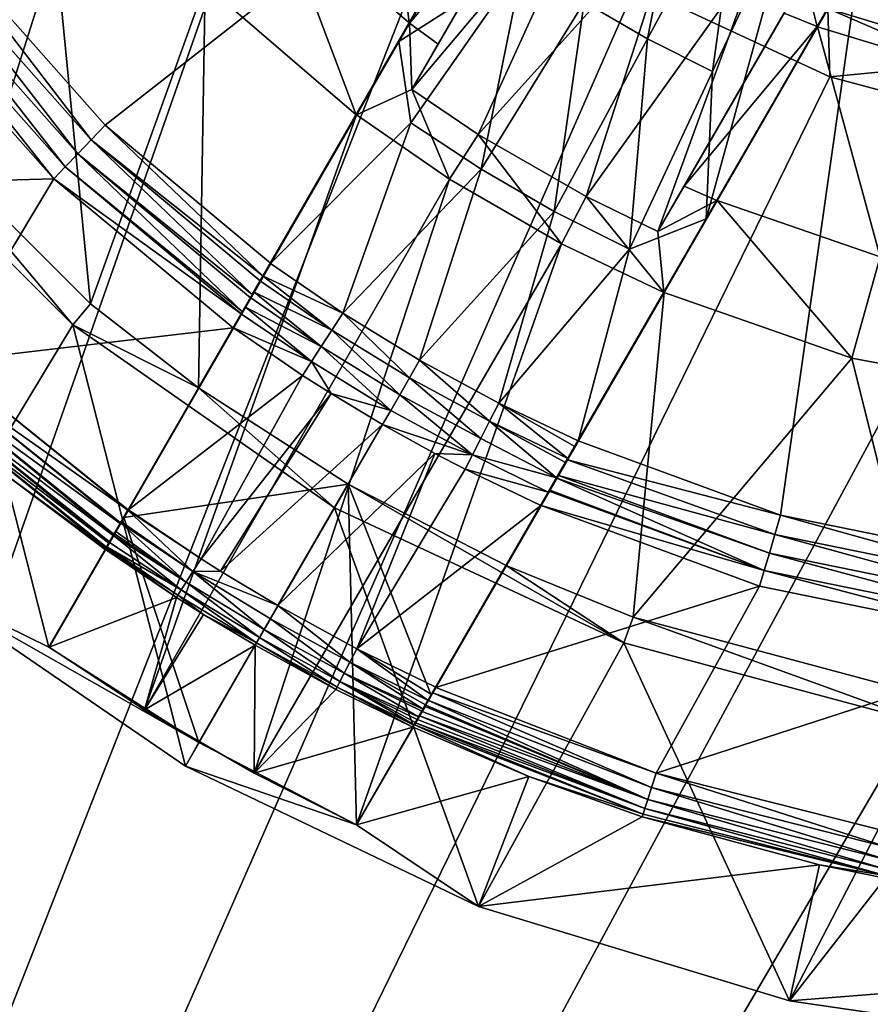
# Model space of a CAD drawing. Extents: x 0 to 86, y 0 to 86.
# Drawn here: x 38.7 to 41.7, y 52.2 to 55.6 of the extents above; entities that cross this region are included whole.
import ezdxf

# ---------------------------------------------------------------- set-up
doc = ezdxf.new("R2010")
doc.units = 0

msp = doc.modelspace()

# ---------------------------------------------------------------- linework, layer by layer
for points in [[(33.418411, 38.862499, 27.885559), (38.671082, 59.5, 27.885559), (33.418411, 86, 27.885559)], [(19.5, 65.540001, 13.38556), (66.500053, 65.540001, 13.38556), (36.599998, 35.450001, 13.38556)], [(36.599998, 35.450001, 13.38556), (66.500053, 65.540001, 13.38556), (49.400002, 35.450001, 13.38556)], [(33.418411, 38.862499, 27.885559), (38.736851, 58.748291, 27.885559), (38.671082, 59.5, 27.885559)], [(38.932152, 58.019421, 27.885559), (38.736851, 58.748291, 27.885559), (33.418411, 38.862499, 27.885559)], [(33.418411, 38.862499, 27.885559), (39.251049, 57.335541, 27.885559), (38.932152, 58.019421, 27.885559)], [(33.418411, 38.862499, 27.885559), (39.683861, 56.71743, 27.885559), (39.251049, 57.335541, 27.885559)], [(38.739761, 56.431969, 31.18556), (38.132431, 55.415619, 31.18556), (38.28233, 57.196522, 31.18556)], [(40.21743, 56.183861, 27.885559), (39.683861, 56.71743, 27.885559), (33.418411, 38.862499, 27.885559)], [(39.914181, 56.681641, 40.08556), (40.038448, 55.62244, 40.08556), (39.57983, 56.020248, 40.08556)], [(40.391861, 56.23457, 40.08556), (40.038448, 55.62244, 40.08556), (39.914181, 56.681641, 40.08556)], [(40.543732, 56.49762, 42.08567), (38.305401, 56.009541, 41.829399), (38.967239, 55.26215, 41.829399)], [(40.543732, 56.49762, 42.08567), (38.967239, 55.26215, 41.829399), (39.54966, 54.775841, 41.829399)], [(40.391861, 56.23457, 40.08556), (40.543732, 56.49762, 42.08567), (39.54966, 54.775841, 41.829399)], [(41.475182, 55.60894, 40.08556), (41.56583, 55.765949, 34.685558), (41.991268, 56.502819, 34.685558)], [(41.991268, 56.502819, 34.685558), (41.991268, 56.502819, 42.152828), (41.475182, 55.60894, 40.08556)], [(41.475182, 55.60894, 40.08556), (41.991268, 56.502819, 42.152828), (41.537251, 55.71645, 42.066921)], [(41.99263, 56.503189, 42.152901), (41.51305, 55.67252, 37.885559), (41.476131, 55.60857, 40.08556)], [(41.476131, 55.60857, 40.08556), (41.627998, 55.87162, 42.08567), (41.99263, 56.503189, 42.152901)], [(41.627998, 55.87162, 42.08567), (42.324471, 53.689129, 41.829399), (41.99263, 56.503189, 42.152901)], [(38.739761, 56.431969, 31.18556), (38.915619, 54.632431, 31.18556), (38.132431, 55.415619, 31.18556)], [(39.319881, 55.755779, 31.18556), (38.915619, 54.632431, 31.18556), (38.739761, 56.431969, 31.18556)], [(40.048111, 55.38718, 35.685558), (40.140251, 55.546761, 40.08556), (40.56596, 56.284111, 35.685558)], [(40.712769, 56.178089, 35.685558), (40.048111, 55.38718, 35.685558), (40.56596, 56.284111, 35.685558)], [(40.56596, 56.284111, 35.685558), (40.140251, 55.546761, 40.08556), (40.492409, 56.156731, 40.08556)], [(40.877361, 55.566399, 42.019939), (41.018089, 56.284481, 42.096062), (40.65472, 55.694939, 42.019939)], [(40.877361, 55.566399, 42.019939), (41.20623, 56.17585, 42.096062), (41.018089, 56.284481, 42.096062)], [(40.391861, 56.23457, 40.08556), (39.54966, 54.775841, 41.829399), (40.038448, 55.62244, 40.08556)], [(40.039249, 55.62183, 40.08556), (40.001881, 55.557098, 41.959091), (40.392651, 56.23394, 40.08556)], [(40.392651, 56.23394, 40.08556), (40.001881, 55.557098, 41.959091), (40.279888, 56.03862, 42.02792)], [(40.392651, 56.23394, 40.08556), (40.492409, 56.156731, 40.08556), (40.039249, 55.62183, 40.08556)], [(33.418411, 38.862499, 27.885559), (40.835541, 55.751049, 27.885559), (40.21743, 56.183861, 27.885559)], [(40.039249, 55.62183, 40.08556), (40.492409, 56.156731, 40.08556), (40.140251, 55.546761, 40.08556)], [(40.712769, 56.178089, 35.685558), (40.281219, 55.229511, 35.685558), (40.048111, 55.38718, 35.685558)], [(40.98341, 56.007172, 35.685558), (40.281219, 55.229511, 35.685558), (40.712769, 56.178089, 35.685558)], [(41.107021, 55.450871, 42.019939), (41.20623, 56.17585, 42.096062), (40.877361, 55.566399, 42.019939)], [(41.107021, 55.450871, 42.019939), (41.400311, 56.07822, 42.096062), (41.20623, 56.17585, 42.096062)], [(41.537251, 55.71645, 42.066921), (41.400311, 56.07822, 42.096062), (41.084412, 54.932098, 41.959091)], [(41.084412, 54.932098, 41.959091), (41.400311, 56.07822, 42.096062), (41.107021, 55.450871, 42.019939)], [(38.917931, 55.210339, 41.812721), (38.305401, 56.009541, 41.829399), (38.248001, 55.966862, 41.812721)], [(38.917931, 55.210339, 41.812721), (38.967239, 55.26215, 41.829399), (38.305401, 56.009541, 41.829399)], [(39.57983, 56.020248, 40.08556), (39.851601, 55.298809, 31.18556), (39.319881, 55.755779, 31.18556)], [(40.038448, 55.62244, 40.08556), (39.851601, 55.298809, 31.18556), (39.57983, 56.020248, 40.08556)], [(40.439838, 55.836071, 42.019939), (40.279888, 56.03862, 42.02792), (40.001881, 55.557098, 41.959091)], [(40.98341, 56.007172, 35.685558), (40.661041, 55.01022, 35.685558), (40.281219, 55.229511, 35.685558)], [(41.266762, 55.858238, 35.685558), (40.661041, 55.01022, 35.685558), (40.98341, 56.007172, 35.685558)], [(38.870831, 55.160851, 41.78574), (38.248001, 55.966862, 41.812721), (38.19318, 55.926102, 41.78574)], [(38.870831, 55.160851, 41.78574), (38.917931, 55.210339, 41.812721), (38.248001, 55.966862, 41.812721)], [(38.826981, 55.114761, 41.749039), (38.19318, 55.926102, 41.78574), (38.14212, 55.888142, 41.749039)], [(38.826981, 55.114761, 41.749039), (38.870831, 55.160851, 41.78574), (38.19318, 55.926102, 41.78574)], [(38.14212, 55.888142, 41.749039), (38.095928, 55.853802, 41.703411), (38.7873, 55.073059, 41.703411)], [(38.14212, 55.888142, 41.749039), (38.7873, 55.073059, 41.703411), (38.826981, 55.114761, 41.749039)], [(40.63393, 54.149841, 41.829399), (41.346298, 53.888599, 41.829399), (41.627998, 55.87162, 42.08567)], [(41.476131, 55.60857, 40.08556), (40.63393, 54.149841, 41.829399), (41.627998, 55.87162, 42.08567)], [(41.627998, 55.87162, 42.08567), (41.346298, 53.888599, 41.829399), (42.324471, 53.689129, 41.829399)], [(37.798458, 55.046532, 41.02578), (38.7873, 55.073059, 41.703411), (38.095928, 55.853802, 41.703411)], [(40.04406, 55.26965, 41.931042), (40.439838, 55.836071, 42.019939), (40.001881, 55.557098, 41.959091)], [(40.29216, 55.106701, 41.931042), (40.439838, 55.836071, 42.019939), (40.04406, 55.26965, 41.931042)], [(40.29216, 55.106701, 41.931042), (40.65472, 55.694939, 42.019939), (40.439838, 55.836071, 42.019939)], [(41.266762, 55.858238, 35.685558), (40.914139, 54.88718, 35.685558), (40.661041, 55.01022, 35.685558)], [(41.43198, 55.784111, 35.685558), (40.914139, 54.88718, 35.685558), (41.266762, 55.858238, 35.685558)], [(41.35844, 55.656731, 40.08556), (40.914139, 54.88718, 35.685558), (41.43198, 55.784111, 35.685558)], [(41.475182, 55.60894, 40.08556), (41.35844, 55.656731, 40.08556), (41.43198, 55.784111, 35.685558)], [(41.43198, 55.784111, 35.685558), (41.56583, 55.765949, 34.685558), (41.475182, 55.60894, 40.08556)], [(33.418411, 38.862499, 27.885559), (41.519421, 55.432152, 27.885559), (40.835541, 55.751049, 27.885559)], [(39.319881, 55.755779, 31.18556), (39.296242, 54.336899, 31.18556), (38.915619, 54.632431, 31.18556)], [(39.851601, 55.298809, 31.18556), (39.296242, 54.336899, 31.18556), (39.319881, 55.755779, 31.18556)], [(40.835541, 55.751049, 37.885559), (40.835541, 55.751049, 27.885559), (41.519421, 55.432152, 27.885559)], [(40.835541, 55.751049, 37.885559), (41.519421, 55.432152, 27.885559), (41.519421, 55.432152, 37.885559)], [(41.519421, 55.432152, 37.885559), (41.51305, 55.67252, 37.885559), (40.835541, 55.751049, 37.885559)], [(40.549221, 54.95829, 41.931042), (40.65472, 55.694939, 42.019939), (40.29216, 55.106701, 41.931042)], [(40.549221, 54.95829, 41.931042), (40.877361, 55.566399, 42.019939), (40.65472, 55.694939, 42.019939)], [(41.12178, 54.99683, 40.08556), (41.537251, 55.71645, 42.066921), (41.084412, 54.932098, 41.959091)], [(41.475182, 55.60894, 40.08556), (41.537251, 55.71645, 42.066921), (41.12178, 54.99683, 40.08556)], [(42.102139, 55.418419, 40.08556), (41.476131, 55.60857, 40.08556), (41.51305, 55.67252, 37.885559)], [(41.519421, 55.432152, 37.885559), (42.117821, 55.489712, 37.885559), (41.51305, 55.67252, 37.885559)], [(41.51305, 55.67252, 37.885559), (42.117821, 55.489712, 37.885559), (42.102139, 55.418419, 40.08556)], [(41.006271, 55.046761, 40.08556), (40.914139, 54.88718, 35.685558), (41.35844, 55.656731, 40.08556)], [(41.475182, 55.60894, 40.08556), (41.006271, 55.046761, 40.08556), (41.35844, 55.656731, 40.08556)], [(40.039249, 55.62183, 40.08556), (39.852402, 55.298199, 31.18556), (38.769852, 53.423168, 31.185061)], [(38.769852, 53.423168, 31.185061), (38.968391, 53.76704, 40.678631), (40.039249, 55.62183, 40.08556)], [(40.039249, 55.62183, 40.08556), (38.968391, 53.76704, 40.678631), (38.97081, 53.771252, 40.730221)], [(40.039249, 55.62183, 40.08556), (38.97081, 53.771252, 40.730221), (38.97377, 53.776371, 40.762878)], [(38.97377, 53.776371, 40.762878), (38.983109, 53.792542, 40.82774), (40.039249, 55.62183, 40.08556)], [(40.039249, 55.62183, 40.08556), (38.983109, 53.792542, 40.82774), (38.996849, 53.816341, 40.889912)], [(40.039249, 55.62183, 40.08556), (38.996849, 53.816341, 40.889912), (39.000469, 53.822601, 40.90316)], [(39.005192, 53.830791, 40.919189), (40.039249, 55.62183, 40.08556), (39.000469, 53.822601, 40.90316)], [(39.02243, 53.860641, 40.9683), (40.039249, 55.62183, 40.08556), (39.005192, 53.830791, 40.919189)], [(39.02243, 53.860641, 40.9683), (39.024811, 53.86478, 40.974209), (40.039249, 55.62183, 40.08556)], [(40.039249, 55.62183, 40.08556), (39.024811, 53.86478, 40.974209), (39.048141, 53.905182, 41.023769)], [(40.039249, 55.62183, 40.08556), (39.048141, 53.905182, 41.023769), (39.04924, 53.90707, 41.02578)], [(39.04924, 53.90707, 41.02578), (39.419239, 54.547951, 41.703411), (40.039249, 55.62183, 40.08556)], [(39.296242, 54.336899, 31.18556), (39.851601, 55.298809, 31.18556), (40.038448, 55.62244, 40.08556)], [(39.41843, 54.548538, 41.703411), (39.296242, 54.336899, 31.18556), (40.038448, 55.62244, 40.08556)], [(39.41843, 54.548538, 41.703411), (40.038448, 55.62244, 40.08556), (39.4464, 54.596981, 41.74773)], [(40.039249, 55.62183, 40.08556), (39.419239, 54.547951, 41.703411), (39.447189, 54.596352, 41.747688)], [(39.4464, 54.596981, 41.74773), (40.038448, 55.62244, 40.08556), (39.451111, 54.605141, 41.754009)], [(40.039249, 55.62183, 40.08556), (39.447189, 54.596352, 41.747688), (39.4617, 54.621479, 41.766079)], [(40.038448, 55.62244, 40.08556), (39.479351, 54.654049, 41.78574), (39.451111, 54.605141, 41.754009)], [(39.4617, 54.621479, 41.766079), (39.48016, 54.653461, 41.78574), (40.039249, 55.62183, 40.08556)], [(40.038448, 55.62244, 40.08556), (39.485779, 54.665192, 41.791691), (39.479351, 54.654049, 41.78574)], [(40.039249, 55.62183, 40.08556), (39.48016, 54.653461, 41.78574), (39.492039, 54.67403, 41.796391)], [(39.513699, 54.713539, 41.812721), (39.485779, 54.665192, 41.791691), (40.038448, 55.62244, 40.08556)], [(40.039249, 55.62183, 40.08556), (39.492039, 54.67403, 41.796391), (39.514511, 54.712952, 41.812721)], [(40.038448, 55.62244, 40.08556), (39.52359, 54.730679, 41.818432), (39.513699, 54.713539, 41.812721)], [(39.514511, 54.712952, 41.812721), (39.524368, 54.73003, 41.818409), (40.039249, 55.62183, 40.08556)], [(40.038448, 55.62244, 40.08556), (39.54966, 54.775841, 41.829399), (39.52359, 54.730679, 41.818432)], [(40.039249, 55.62183, 40.08556), (39.524368, 54.73003, 41.818409), (39.550468, 54.775249, 41.829399)], [(40.039249, 55.62183, 40.08556), (39.550468, 54.775249, 41.829399), (40.001881, 55.557098, 41.959091)], [(40.048111, 55.38718, 35.685558), (39.852402, 55.298199, 31.18556), (40.039249, 55.62183, 40.08556)], [(40.039249, 55.62183, 40.08556), (40.140251, 55.546761, 40.08556), (40.048111, 55.38718, 35.685558)], [(41.122711, 54.996441, 40.08556), (40.63393, 54.149841, 41.829399), (41.476131, 55.60857, 40.08556)], [(41.12178, 54.99683, 40.08556), (41.006271, 55.046761, 40.08556), (41.475182, 55.60894, 40.08556)], [(41.122711, 54.996441, 40.08556), (41.476131, 55.60857, 40.08556), (41.696541, 54.798168, 40.08556)], [(41.696541, 54.798168, 40.08556), (41.476131, 55.60857, 40.08556), (42.102139, 55.418419, 40.08556)], [(40.04406, 55.26965, 41.931042), (40.001881, 55.557098, 41.959091), (39.550468, 54.775249, 41.829399)], [(40.814381, 54.824902, 41.931042), (40.877361, 55.566399, 42.019939), (40.549221, 54.95829, 41.931042)], [(40.814381, 54.824902, 41.931042), (41.107021, 55.450871, 42.019939), (40.877361, 55.566399, 42.019939)], [(42.248291, 55.236851, 37.885559), (42.117821, 55.489712, 37.885559), (41.519421, 55.432152, 37.885559)], [(33.418411, 38.862499, 27.885559), (70.010658, 41.1875, 27.885559), (44.480579, 55.432152, 27.885559)], [(44.480579, 55.432152, 27.885559), (43.751709, 55.236851, 27.885559), (33.418411, 38.862499, 27.885559)], [(42.248291, 55.236851, 27.885559), (41.519421, 55.432152, 27.885559), (33.418411, 38.862499, 27.885559)], [(41.084412, 54.932098, 41.959091), (41.107021, 55.450871, 42.019939), (40.814381, 54.824902, 41.931042)], [(41.519421, 55.432152, 37.885559), (41.519421, 55.432152, 27.885559), (42.248291, 55.236851, 27.885559)], [(41.519421, 55.432152, 37.885559), (42.248291, 55.236851, 27.885559), (42.248291, 55.236851, 37.885559)], [(38.05901, 55.354019, 28.885559), (38.132431, 55.415619, 31.18556), (38.854019, 54.55901, 28.885559)], [(38.854019, 54.55901, 28.885559), (38.132431, 55.415619, 31.18556), (38.915619, 54.632431, 31.18556)], [(40.048111, 55.38718, 35.685558), (40.180519, 55.071339, 31.18556), (39.852402, 55.298199, 31.18556)], [(40.281219, 55.229511, 35.685558), (40.180519, 55.071339, 31.18556), (40.048111, 55.38718, 35.685558)], [(38.854019, 54.55901, 28.885559), (38.30526, 53.651131, 28.885559), (38.05901, 55.354019, 28.885559)], [(39.852402, 55.298199, 31.18556), (39.10648, 53.202209, 31.18556), (38.769852, 53.423168, 31.185061)], [(40.180519, 55.071339, 31.18556), (39.10648, 53.202209, 31.18556), (39.852402, 55.298199, 31.18556)], [(39.52359, 54.730679, 41.818432), (38.967239, 55.26215, 41.829399), (38.917931, 55.210339, 41.812721)], [(39.52359, 54.730679, 41.818432), (39.54966, 54.775841, 41.829399), (38.967239, 55.26215, 41.829399)], [(39.805019, 54.599529, 41.829399), (40.04406, 55.26965, 41.931042), (39.550468, 54.775249, 41.829399)], [(39.805019, 54.599529, 41.829399), (40.29216, 55.106701, 41.931042), (40.04406, 55.26965, 41.931042)], [(33.418411, 38.862499, 27.885559), (43.751709, 55.236851, 27.885559), (43, 55.171082, 27.885559)], [(33.418411, 38.862499, 27.885559), (43, 55.171082, 27.885559), (42.248291, 55.236851, 27.885559)], [(39.485779, 54.665192, 41.791691), (38.917931, 55.210339, 41.812721), (38.870831, 55.160851, 41.78574)], [(39.485779, 54.665192, 41.791691), (39.513699, 54.713539, 41.812721), (38.917931, 55.210339, 41.812721)], [(38.917931, 55.210339, 41.812721), (39.513699, 54.713539, 41.812721), (39.52359, 54.730679, 41.818432)], [(40.281219, 55.229511, 35.685558), (40.574409, 54.843929, 31.18556), (40.180519, 55.071339, 31.18556)], [(40.661041, 55.01022, 35.685558), (40.574409, 54.843929, 31.18556), (40.281219, 55.229511, 35.685558)], [(39.451111, 54.605141, 41.754009), (38.870831, 55.160851, 41.78574), (38.826981, 55.114761, 41.749039)], [(39.451111, 54.605141, 41.754009), (39.479351, 54.654049, 41.78574), (38.870831, 55.160851, 41.78574)], [(38.870831, 55.160851, 41.78574), (39.479351, 54.654049, 41.78574), (39.485779, 54.665192, 41.791691)], [(38.826981, 55.114761, 41.749039), (38.7873, 55.073059, 41.703411), (39.4464, 54.596981, 41.74773)], [(38.826981, 55.114761, 41.749039), (39.4464, 54.596981, 41.74773), (39.451111, 54.605141, 41.754009)], [(40.075001, 54.43375, 41.829399), (40.29216, 55.106701, 41.931042), (39.805019, 54.599529, 41.829399)], [(40.075001, 54.43375, 41.829399), (40.549221, 54.95829, 41.931042), (40.29216, 55.106701, 41.931042)], [(38.39917, 54.428341, 41.02578), (38.7873, 55.073059, 41.703411), (37.798458, 55.046532, 41.02578)], [(38.39917, 54.428341, 41.02578), (39.41843, 54.548538, 41.703411), (38.7873, 55.073059, 41.703411)], [(38.7873, 55.073059, 41.703411), (39.41843, 54.548538, 41.703411), (39.4464, 54.596981, 41.74773)], [(40.180519, 55.071339, 31.18556), (39.492722, 52.979221, 31.18556), (39.10648, 53.202209, 31.18556)], [(40.574409, 54.843929, 31.18556), (39.492722, 52.979221, 31.18556), (40.180519, 55.071339, 31.18556)], [(41.006271, 55.046761, 40.08556), (41.12178, 54.99683, 40.08556), (40.914139, 54.88718, 35.685558)], [(40.661041, 55.01022, 35.685558), (40.934929, 54.673199, 31.18556), (40.574409, 54.843929, 31.18556)], [(40.914139, 54.88718, 35.685558), (40.934929, 54.673199, 31.18556), (40.661041, 55.01022, 35.685558)], [(40.050919, 53.14204, 40.678631), (40.934929, 54.673199, 31.18556), (41.12178, 54.99683, 40.08556)], [(40.050919, 53.14204, 40.678631), (41.12178, 54.99683, 40.08556), (40.054611, 53.148441, 40.745739)], [(41.12178, 54.99683, 40.08556), (40.055641, 53.150219, 40.756531), (40.054611, 53.148441, 40.745739)], [(41.12178, 54.99683, 40.08556), (40.060101, 53.157951, 40.7934), (40.055641, 53.150219, 40.756531)], [(40.066422, 53.168892, 40.831989), (40.060101, 53.157951, 40.7934), (41.12178, 54.99683, 40.08556)], [(41.12178, 54.99683, 40.08556), (40.071571, 53.177799, 40.85741), (40.066422, 53.168892, 40.831989)], [(41.12178, 54.99683, 40.08556), (40.083, 53.197601, 40.903172), (40.071571, 53.177799, 40.85741)], [(40.087158, 53.204811, 40.917339), (40.083, 53.197601, 40.903172), (41.12178, 54.99683, 40.08556)], [(40.096031, 53.220181, 40.944431), (40.087158, 53.204811, 40.917339), (41.12178, 54.99683, 40.08556)], [(41.12178, 54.99683, 40.08556), (40.104961, 53.235641, 40.9683), (40.096031, 53.220181, 40.944431)], [(41.12178, 54.99683, 40.08556), (40.117409, 53.25721, 40.997261), (40.104961, 53.235641, 40.9683)], [(40.131771, 53.28207, 41.02578), (40.117409, 53.25721, 40.997261), (41.12178, 54.99683, 40.08556)], [(41.12178, 54.99683, 40.08556), (40.50177, 53.922951, 41.703411), (40.131771, 53.28207, 41.02578)], [(41.12178, 54.99683, 40.08556), (40.528309, 53.968899, 41.74575), (40.50177, 53.922951, 41.703411)], [(41.122711, 54.996441, 40.08556), (40.502689, 53.922539, 41.703411), (40.531631, 53.972649, 41.749039)], [(41.122711, 54.996441, 40.08556), (40.93586, 54.67281, 31.18556), (40.502689, 53.922539, 41.703411)], [(41.12178, 54.99683, 40.08556), (40.557419, 54.019329, 41.780521), (40.528309, 53.968899, 41.74575)], [(40.531631, 53.972649, 41.749039), (40.533939, 53.976662, 41.752129), (41.122711, 54.996441, 40.08556)], [(41.122711, 54.996441, 40.08556), (40.533939, 53.976662, 41.752129), (40.558369, 54.01897, 41.780548)], [(40.58886, 54.073792, 41.807331), (40.557419, 54.019329, 41.780521), (41.12178, 54.99683, 40.08556)], [(41.122711, 54.996441, 40.08556), (40.558369, 54.01897, 41.780548), (40.56361, 54.028049, 41.78574)], [(40.56361, 54.028049, 41.78574), (40.595428, 54.08316, 41.811119), (41.122711, 54.996441, 40.08556)], [(41.12178, 54.99683, 40.08556), (40.597038, 54.087952, 41.812721), (40.58886, 54.073792, 41.807331)], [(41.122711, 54.996441, 40.08556), (40.595428, 54.08316, 41.811119), (40.63393, 54.149841, 41.829399)], [(41.12178, 54.99683, 40.08556), (40.621639, 54.130562, 41.825321), (40.597038, 54.087952, 41.812721)], [(40.633011, 54.150249, 41.829399), (40.621639, 54.130562, 41.825321), (41.12178, 54.99683, 40.08556)], [(41.12178, 54.99683, 40.08556), (41.084412, 54.932098, 41.959091), (40.633011, 54.150249, 41.829399)], [(40.914139, 54.88718, 35.685558), (41.12178, 54.99683, 40.08556), (40.934929, 54.673199, 31.18556)], [(41.122711, 54.996441, 40.08556), (41.597469, 54.440811, 31.18556), (40.93586, 54.67281, 31.18556)], [(41.696541, 54.798168, 40.08556), (41.597469, 54.440811, 31.18556), (41.122711, 54.996441, 40.08556)], [(40.353561, 54.282829, 41.829399), (40.549221, 54.95829, 41.931042), (40.075001, 54.43375, 41.829399)], [(40.353561, 54.282829, 41.829399), (40.814381, 54.824902, 41.931042), (40.549221, 54.95829, 41.931042)], [(41.084412, 54.932098, 41.959091), (40.814381, 54.824902, 41.931042), (40.633011, 54.150249, 41.829399)], [(40.574409, 54.843929, 31.18556), (39.85239, 52.798168, 31.185061), (39.492722, 52.979221, 31.18556)], [(40.934929, 54.673199, 31.18556), (39.85239, 52.798168, 31.185061), (40.574409, 54.843929, 31.18556)], [(40.633011, 54.150249, 41.829399), (40.814381, 54.824902, 41.931042), (40.353561, 54.282829, 41.829399)], [(41.696541, 54.798168, 40.08556), (42.473129, 54.276508, 31.18556), (41.597469, 54.440811, 31.18556)], [(39.524368, 54.73003, 41.818409), (39.805019, 54.599529, 41.829399), (39.550468, 54.775249, 41.829399)], [(39.514511, 54.712952, 41.812721), (39.765949, 54.539612, 41.812721), (39.524368, 54.73003, 41.818409)], [(39.524368, 54.73003, 41.818409), (39.765949, 54.539612, 41.812721), (39.805019, 54.599529, 41.829399)], [(39.492039, 54.67403, 41.796391), (39.765949, 54.539612, 41.812721), (39.514511, 54.712952, 41.812721)], [(39.48016, 54.653461, 41.78574), (39.728642, 54.48238, 41.78574), (39.492039, 54.67403, 41.796391)], [(39.492039, 54.67403, 41.796391), (39.728642, 54.48238, 41.78574), (39.765949, 54.539612, 41.812721)], [(39.85239, 52.798168, 31.185061), (40.934929, 54.673199, 31.18556), (40.050919, 53.14204, 40.678631)], [(40.93586, 54.67281, 31.18556), (40.826752, 53.529041, 31.18556), (40.379581, 53.7113, 31.185061)], [(40.502689, 53.922539, 41.703411), (40.93586, 54.67281, 31.18556), (40.379581, 53.7113, 31.185061)], [(41.597469, 54.440811, 31.18556), (40.826752, 53.529041, 31.18556), (40.93586, 54.67281, 31.18556)], [(38.854019, 54.55901, 28.885559), (38.915619, 54.632431, 31.18556), (39.296242, 54.336899, 31.18556)], [(39.447189, 54.596352, 41.747688), (39.693901, 54.429089, 41.749039), (39.4617, 54.621479, 41.766079)], [(39.4617, 54.621479, 41.766079), (39.728642, 54.48238, 41.78574), (39.48016, 54.653461, 41.78574)], [(39.4617, 54.621479, 41.766079), (39.693901, 54.429089, 41.749039), (39.728642, 54.48238, 41.78574)], [(39.419239, 54.547951, 41.703411), (39.693901, 54.429089, 41.749039), (39.447189, 54.596352, 41.747688)], [(39.765949, 54.539612, 41.812721), (40.03923, 54.371799, 41.812721), (39.805019, 54.599529, 41.829399)], [(39.805019, 54.599529, 41.829399), (40.03923, 54.371799, 41.812721), (40.075001, 54.43375, 41.829399)], [(38.854019, 54.55901, 28.885559), (39.25, 53.00481, 28.885559), (38.30526, 53.651131, 28.885559)], [(39.775002, 53.914139, 28.885559), (39.25, 53.00481, 28.885559), (38.854019, 54.55901, 28.885559)], [(38.854019, 54.55901, 28.885559), (39.296242, 54.336899, 31.18556), (39.775002, 53.914139, 28.885559)], [(39.048409, 53.90765, 41.02578), (39.41843, 54.548538, 41.703411), (38.39917, 54.428341, 41.02578)], [(39.048409, 53.90765, 41.02578), (39.296242, 54.336899, 31.18556), (39.41843, 54.548538, 41.703411)], [(39.419239, 54.547951, 41.703411), (39.04924, 53.90707, 41.02578), (39.66246, 54.380871, 41.703411)], [(39.66246, 54.380871, 41.703411), (39.693901, 54.429089, 41.749039), (39.419239, 54.547951, 41.703411)], [(39.728642, 54.48238, 41.78574), (40.005081, 54.312641, 41.78574), (39.765949, 54.539612, 41.812721)], [(39.765949, 54.539612, 41.812721), (40.005081, 54.312641, 41.78574), (40.03923, 54.371799, 41.812721)], [(39.693901, 54.429089, 41.749039), (39.97327, 54.257542, 41.749039), (39.728642, 54.48238, 41.78574)], [(39.728642, 54.48238, 41.78574), (39.97327, 54.257542, 41.749039), (40.005081, 54.312641, 41.78574)], [(39.047279, 53.905701, 41.023701), (38.39917, 54.428341, 41.02578), (38.363289, 54.388802, 40.9683)], [(39.048409, 53.90765, 41.02578), (38.39917, 54.428341, 41.02578), (39.047279, 53.905701, 41.023701)], [(39.66246, 54.380871, 41.703411), (39.763439, 54.316441, 41.703411), (39.693901, 54.429089, 41.749039)], [(39.693901, 54.429089, 41.749039), (39.763439, 54.316441, 41.703411), (39.97327, 54.257542, 41.749039)], [(40.03923, 54.371799, 41.812721), (40.321201, 54.21904, 41.812721), (40.075001, 54.43375, 41.829399)], [(40.075001, 54.43375, 41.829399), (40.321201, 54.21904, 41.812721), (40.353561, 54.282829, 41.829399)], [(41.597469, 54.440811, 31.18556), (41.89661, 53.242371, 31.18556), (40.826752, 53.529041, 31.18556)], [(42.473129, 54.276508, 31.18556), (41.89661, 53.242371, 31.18556), (41.597469, 54.440811, 31.18556)], [(38.3339, 54.3564, 40.90316), (39.02034, 53.859032, 40.965092), (38.363289, 54.388802, 40.9683)], [(38.363289, 54.388802, 40.9683), (39.02034, 53.859032, 40.965092), (39.02161, 53.861221, 40.9683)], [(38.363289, 54.388802, 40.9683), (39.02161, 53.861221, 40.9683), (39.047279, 53.905701, 41.023701)], [(39.66246, 54.380871, 41.703411), (39.04924, 53.90707, 41.02578), (39.30571, 53.734451, 41.02578)], [(39.66246, 54.380871, 41.703411), (39.30571, 53.734451, 41.02578), (39.763439, 54.316441, 41.703411)], [(38.311722, 54.33194, 40.831989), (38.995998, 53.816872, 40.88982), (38.3339, 54.3564, 40.90316)], [(38.3339, 54.3564, 40.90316), (38.995998, 53.816872, 40.88982), (38.998699, 53.821541, 40.899792)], [(38.3339, 54.3564, 40.90316), (38.998699, 53.821541, 40.899792), (39.02034, 53.859032, 40.965092)], [(40.005081, 54.312641, 41.78574), (40.290298, 54.158112, 41.78574), (40.03923, 54.371799, 41.812721)], [(40.03923, 54.371799, 41.812721), (40.290298, 54.158112, 41.78574), (40.321201, 54.21904, 41.812721)], [(38.297291, 54.31604, 40.756531), (38.980381, 53.789822, 40.816849), (38.311722, 54.33194, 40.831989)], [(38.96999, 53.771809, 40.730122), (38.970852, 53.773312, 40.741089), (38.297291, 54.31604, 40.756531)], [(38.297291, 54.31604, 40.756531), (38.970852, 53.773312, 40.741089), (38.97229, 53.775799, 40.756531)], [(38.297291, 54.31604, 40.756531), (38.97229, 53.775799, 40.756531), (38.980381, 53.789822, 40.816849)], [(38.612839, 54.034328, 40.678631), (38.96999, 53.771809, 40.730122), (38.297291, 54.31604, 40.756531)], [(38.311722, 54.33194, 40.831989), (38.980381, 53.789822, 40.816849), (38.98307, 53.794472, 40.831989)], [(38.311722, 54.33194, 40.831989), (38.98307, 53.794472, 40.831989), (38.995998, 53.816872, 40.88982)], [(39.033451, 53.879742, 31.184561), (39.296242, 54.336899, 31.18556), (38.769039, 53.423759, 31.18556)], [(38.96756, 53.76762, 40.678631), (38.769039, 53.423759, 31.18556), (39.296242, 54.336899, 31.18556)], [(39.048409, 53.90765, 41.02578), (38.96756, 53.76762, 40.678631), (39.296242, 54.336899, 31.18556)], [(39.822899, 53.997101, 31.184561), (39.296242, 54.336899, 31.18556), (39.033451, 53.879742, 31.184561)], [(39.775002, 53.914139, 28.885559), (39.296242, 54.336899, 31.18556), (39.822899, 53.997101, 31.184561)], [(39.763439, 54.316441, 41.703411), (39.30571, 53.734451, 41.02578), (39.373341, 53.691669, 41.02578)], [(39.763439, 54.316441, 41.703411), (39.373341, 53.691669, 41.02578), (39.944489, 54.207691, 41.703411)], [(39.763439, 54.316441, 41.703411), (39.944489, 54.207691, 41.703411), (39.97327, 54.257542, 41.749039)], [(39.97327, 54.257542, 41.749039), (40.261509, 54.101372, 41.749039), (40.005081, 54.312641, 41.78574)], [(40.005081, 54.312641, 41.78574), (40.261509, 54.101372, 41.749039), (40.290298, 54.158112, 41.78574)], [(40.321201, 54.21904, 41.812721), (40.597038, 54.087952, 41.812721), (40.353561, 54.282829, 41.829399)], [(40.353561, 54.282829, 41.829399), (40.597038, 54.087952, 41.812721), (40.621639, 54.130562, 41.825321)], [(40.353561, 54.282829, 41.829399), (40.621639, 54.130562, 41.825321), (40.633011, 54.150249, 41.829399)], [(39.97327, 54.257542, 41.749039), (39.944489, 54.207691, 41.703411), (40.261509, 54.101372, 41.749039)], [(39.944489, 54.207691, 41.703411), (39.373341, 53.691669, 41.02578), (39.57621, 53.56982, 41.02578)], [(39.944489, 54.207691, 41.703411), (39.57621, 53.56982, 41.02578), (40.129181, 54.105282, 41.703411)], [(40.129181, 54.105282, 41.703411), (40.261509, 54.101372, 41.749039), (39.944489, 54.207691, 41.703411)], [(40.321201, 54.21904, 41.812721), (40.290298, 54.158112, 41.78574), (40.557419, 54.019329, 41.780521)], [(40.557419, 54.019329, 41.780521), (40.58886, 54.073792, 41.807331), (40.321201, 54.21904, 41.812721)], [(40.321201, 54.21904, 41.812721), (40.58886, 54.073792, 41.807331), (40.597038, 54.087952, 41.812721)], [(40.557419, 54.019329, 41.780521), (40.290298, 54.158112, 41.78574), (40.261509, 54.101372, 41.749039)], [(41.346298, 53.888599, 41.829399), (40.63393, 54.149841, 41.829399), (40.595428, 54.08316, 41.811119)], [(40.129181, 54.105282, 41.703411), (39.57621, 53.56982, 41.02578), (39.854038, 53.41787, 41.02578)], [(40.129181, 54.105282, 41.703411), (39.854038, 53.41787, 41.02578), (40.235481, 54.050041, 41.703411)], [(40.235481, 54.050041, 41.703411), (40.261509, 54.101372, 41.749039), (40.129181, 54.105282, 41.703411)], [(40.235481, 54.050041, 41.703411), (40.528309, 53.968899, 41.74575), (40.261509, 54.101372, 41.749039)], [(40.557419, 54.019329, 41.780521), (40.261509, 54.101372, 41.749039), (40.528309, 53.968899, 41.74575)], [(41.32608, 53.819988, 41.812721), (40.595428, 54.08316, 41.811119), (40.56361, 54.028049, 41.78574)], [(41.32608, 53.819988, 41.812721), (41.346298, 53.888599, 41.829399), (40.595428, 54.08316, 41.811119)], [(38.612839, 54.034328, 40.678631), (38.30526, 53.651131, 28.885559), (38.769039, 53.423759, 31.18556)], [(38.612839, 54.034328, 40.678631), (38.769039, 53.423759, 31.18556), (38.96756, 53.76762, 40.678631)], [(38.96756, 53.76762, 40.678631), (38.96999, 53.771809, 40.730122), (38.612839, 54.034328, 40.678631)], [(40.235481, 54.050041, 41.703411), (39.854038, 53.41787, 41.02578), (40.50177, 53.922951, 41.703411)], [(40.50177, 53.922951, 41.703411), (40.528309, 53.968899, 41.74575), (40.235481, 54.050041, 41.703411)], [(39.297901, 53.087769, 31.184561), (39.822899, 53.997101, 31.184561), (39.033451, 53.879742, 31.184561)], [(39.85239, 52.798168, 31.185061), (39.822899, 53.997101, 31.184561), (39.297901, 53.087769, 31.184561)], [(39.775002, 53.914139, 28.885559), (39.822899, 53.997101, 31.184561), (40.793968, 53.43898, 28.885559)], [(39.822899, 53.997101, 31.184561), (40.379581, 53.7113, 31.185061), (40.793968, 53.43898, 28.885559)], [(40.115978, 53.25473, 31.184561), (40.379581, 53.7113, 31.185061), (39.822899, 53.997101, 31.184561)], [(40.115978, 53.25473, 31.184561), (39.822899, 53.997101, 31.184561), (39.85239, 52.798168, 31.185061)], [(41.28878, 53.693432, 41.749039), (40.558369, 54.01897, 41.780548), (40.533939, 53.976662, 41.752129)], [(41.30677, 53.754459, 41.78574), (40.56361, 54.028049, 41.78574), (40.558369, 54.01897, 41.780548)], [(41.28878, 53.693432, 41.749039), (41.30677, 53.754459, 41.78574), (40.558369, 54.01897, 41.780548)], [(41.30677, 53.754459, 41.78574), (41.32608, 53.819988, 41.812721), (40.56361, 54.028049, 41.78574)], [(41.28878, 53.693432, 41.749039), (40.531631, 53.972649, 41.749039), (40.502689, 53.922539, 41.703411)], [(40.533939, 53.976662, 41.752129), (40.531631, 53.972649, 41.749039), (41.28878, 53.693432, 41.749039)], [(38.96999, 53.771809, 40.730122), (38.96756, 53.76762, 40.678631), (39.048409, 53.90765, 41.02578)], [(39.048409, 53.90765, 41.02578), (38.970852, 53.773312, 40.741089), (38.96999, 53.771809, 40.730122)], [(39.048409, 53.90765, 41.02578), (38.97229, 53.775799, 40.756531), (38.970852, 53.773312, 40.741089)], [(38.980381, 53.789822, 40.816849), (38.97229, 53.775799, 40.756531), (39.048409, 53.90765, 41.02578)], [(39.048409, 53.90765, 41.02578), (38.98307, 53.794472, 40.831989), (38.980381, 53.789822, 40.816849)], [(39.048409, 53.90765, 41.02578), (38.995998, 53.816872, 40.88982), (38.98307, 53.794472, 40.831989)], [(39.047279, 53.905701, 41.023701), (38.995998, 53.816872, 40.88982), (39.048409, 53.90765, 41.02578)], [(39.047279, 53.905701, 41.023701), (39.02161, 53.861221, 40.9683), (38.995998, 53.816872, 40.88982)], [(39.048141, 53.905182, 41.023769), (39.024811, 53.86478, 40.974209), (39.276901, 53.689491, 40.9683)], [(39.04924, 53.90707, 41.02578), (39.048141, 53.905182, 41.023769), (39.30571, 53.734451, 41.02578)], [(39.30571, 53.734451, 41.02578), (39.048141, 53.905182, 41.023769), (39.276901, 53.689491, 40.9683)], [(39.775002, 53.914139, 28.885559), (40.282101, 52.509789, 28.885559), (39.25, 53.00481, 28.885559)], [(40.793968, 53.43898, 28.885559), (40.282101, 52.509789, 28.885559), (39.775002, 53.914139, 28.885559)], [(39.854038, 53.41787, 41.02578), (40.131771, 53.28207, 41.02578), (40.50177, 53.922951, 41.703411)], [(40.502689, 53.922539, 41.703411), (40.132679, 53.281651, 41.02578), (41.272511, 53.638222, 41.703411)], [(40.502689, 53.922539, 41.703411), (40.379581, 53.7113, 31.185061), (40.132679, 53.281651, 41.02578)], [(40.502689, 53.922539, 41.703411), (41.272511, 53.638222, 41.703411), (41.28878, 53.693432, 41.749039)], [(39.297901, 53.087769, 31.184561), (39.033451, 53.879742, 31.184561), (38.769039, 53.423759, 31.18556)], [(38.995998, 53.816872, 40.88982), (39.02161, 53.861221, 40.9683), (39.02034, 53.859032, 40.965092)], [(38.995998, 53.816872, 40.88982), (39.02034, 53.859032, 40.965092), (38.998699, 53.821541, 40.899792)], [(39.2533, 53.65266, 40.90316), (39.02243, 53.860641, 40.9683), (39.005192, 53.830791, 40.919189)], [(39.276901, 53.689491, 40.9683), (39.024811, 53.86478, 40.974209), (39.02243, 53.860641, 40.9683)], [(39.276901, 53.689491, 40.9683), (39.02243, 53.860641, 40.9683), (39.2533, 53.65266, 40.90316)], [(42.316212, 53.61808, 41.812721), (41.346298, 53.888599, 41.829399), (41.32608, 53.819988, 41.812721)], [(42.316212, 53.61808, 41.812721), (42.324471, 53.689129, 41.829399), (41.346298, 53.888599, 41.829399)], [(38.996849, 53.816341, 40.889912), (39.2533, 53.65266, 40.90316), (39.000469, 53.822601, 40.90316)], [(39.2533, 53.65266, 40.90316), (39.005192, 53.830791, 40.919189), (39.000469, 53.822601, 40.90316)], [(38.97377, 53.776371, 40.762878), (39.235489, 53.624859, 40.831989), (38.983109, 53.792542, 40.82774)], [(38.983109, 53.792542, 40.82774), (39.235489, 53.624859, 40.831989), (38.996849, 53.816341, 40.889912)], [(38.996849, 53.816341, 40.889912), (39.235489, 53.624859, 40.831989), (39.2533, 53.65266, 40.90316)], [(42.308331, 53.55022, 41.78574), (41.32608, 53.819988, 41.812721), (41.30677, 53.754459, 41.78574)], [(42.308331, 53.55022, 41.78574), (42.316212, 53.61808, 41.812721), (41.32608, 53.819988, 41.812721)], [(38.968391, 53.76704, 40.678631), (38.769852, 53.423168, 31.185061), (39.21883, 53.598862, 40.678631)], [(38.968391, 53.76704, 40.678631), (39.21883, 53.598862, 40.678631), (38.97081, 53.771252, 40.730221)], [(38.97081, 53.771252, 40.730221), (39.2239, 53.606781, 40.756531), (38.97377, 53.776371, 40.762878)], [(38.97081, 53.771252, 40.730221), (39.21883, 53.598862, 40.678631), (39.2239, 53.606781, 40.756531)], [(38.97377, 53.776371, 40.762878), (39.2239, 53.606781, 40.756531), (39.235489, 53.624859, 40.831989)], [(42.30098, 53.48703, 41.749039), (41.30677, 53.754459, 41.78574), (41.28878, 53.693432, 41.749039)], [(42.30098, 53.48703, 41.749039), (42.308331, 53.55022, 41.78574), (41.30677, 53.754459, 41.78574)], [(39.30571, 53.734451, 41.02578), (39.276901, 53.689491, 40.9683), (39.373341, 53.691669, 41.02578)], [(39.2533, 53.65266, 40.90316), (39.527641, 53.485699, 40.90316), (39.276901, 53.689491, 40.9683)], [(39.373341, 53.691669, 41.02578), (39.276901, 53.689491, 40.9683), (39.57621, 53.56982, 41.02578)], [(39.276901, 53.689491, 40.9683), (39.527641, 53.485699, 40.90316), (39.549511, 53.523579, 40.9683)], [(39.276901, 53.689491, 40.9683), (39.549511, 53.523579, 40.9683), (39.57621, 53.56982, 41.02578)], [(40.132679, 53.281651, 41.02578), (40.379581, 53.7113, 31.185061), (39.85239, 52.798168, 31.185061)], [(40.115978, 53.25473, 31.184561), (39.85239, 52.798168, 31.185061), (40.379581, 53.7113, 31.185061)], [(40.793968, 53.43898, 28.885559), (40.379581, 53.7113, 31.185061), (40.826752, 53.529041, 31.18556)], [(41.28878, 53.693432, 41.749039), (41.272511, 53.638222, 41.703411), (42.294331, 53.429852, 41.703411)], [(41.28878, 53.693432, 41.749039), (42.294331, 53.429852, 41.703411), (42.30098, 53.48703, 41.749039)], [(39.25, 53.00481, 28.885559), (39.297901, 53.087769, 31.184561), (38.30526, 53.651131, 28.885559)], [(38.30526, 53.651131, 28.885559), (39.297901, 53.087769, 31.184561), (38.769039, 53.423759, 31.18556)], [(39.235489, 53.624859, 40.831989), (39.511131, 53.4571, 40.831989), (39.2533, 53.65266, 40.90316)], [(39.2533, 53.65266, 40.90316), (39.511131, 53.4571, 40.831989), (39.527641, 53.485699, 40.90316)], [(39.2239, 53.606781, 40.756531), (39.500389, 53.438499, 40.756531), (39.235489, 53.624859, 40.831989)], [(39.235489, 53.624859, 40.831989), (39.500389, 53.438499, 40.756531), (39.511131, 53.4571, 40.831989)], [(41.272511, 53.638222, 41.703411), (40.132679, 53.281651, 41.02578), (40.90823, 52.979729, 41.02578)], [(41.272511, 53.638222, 41.703411), (40.90823, 52.979729, 41.02578), (42.294331, 53.429852, 41.703411)], [(39.21883, 53.598862, 40.678631), (38.769852, 53.423168, 31.185061), (39.10648, 53.202209, 31.18556)], [(39.10648, 53.202209, 31.18556), (39.31448, 53.538651, 40.678631), (39.21883, 53.598862, 40.678631)], [(39.21883, 53.598862, 40.678631), (39.31448, 53.538651, 40.678631), (39.2239, 53.606781, 40.756531)], [(39.2239, 53.606781, 40.756531), (39.31448, 53.538651, 40.678631), (39.500389, 53.438499, 40.756531)], [(39.57621, 53.56982, 41.02578), (39.549511, 53.523579, 40.9683), (39.829498, 53.370449, 40.9683)], [(39.57621, 53.56982, 41.02578), (39.829498, 53.370449, 40.9683), (39.854038, 53.41787, 41.02578)], [(39.10648, 53.202209, 31.18556), (39.495689, 53.430359, 40.678631), (39.31448, 53.538651, 40.678631)], [(39.31448, 53.538651, 40.678631), (39.495689, 53.430359, 40.678631), (39.500389, 53.438499, 40.756531)], [(39.527641, 53.485699, 40.90316), (39.80941, 53.331589, 40.90316), (39.549511, 53.523579, 40.9683)], [(39.549511, 53.523579, 40.9683), (39.80941, 53.331589, 40.90316), (39.829498, 53.370449, 40.9683)], [(40.793968, 53.43898, 28.885559), (40.826752, 53.529041, 31.18556), (41.879971, 53.147991, 28.885559)], [(41.879971, 53.147991, 28.885559), (40.826752, 53.529041, 31.18556), (41.89661, 53.242371, 31.18556)], [(39.511131, 53.4571, 40.831989), (39.794239, 53.302269, 40.831989), (39.527641, 53.485699, 40.90316)], [(39.527641, 53.485699, 40.90316), (39.794239, 53.302269, 40.831989), (39.80941, 53.331589, 40.90316)], [(39.500389, 53.438499, 40.756531), (39.78437, 53.283192, 40.756531), (39.511131, 53.4571, 40.831989)], [(39.511131, 53.4571, 40.831989), (39.78437, 53.283192, 40.756531), (39.794239, 53.302269, 40.831989)], [(39.492722, 52.979221, 31.18556), (39.495689, 53.430359, 40.678631), (39.10648, 53.202209, 31.18556)], [(39.492722, 52.979221, 31.18556), (39.780048, 53.274841, 40.678631), (39.495689, 53.430359, 40.678631)], [(39.495689, 53.430359, 40.678631), (39.780048, 53.274841, 40.678631), (39.500389, 53.438499, 40.756531)], [(39.500389, 53.438499, 40.756531), (39.780048, 53.274841, 40.678631), (39.78437, 53.283192, 40.756531)], [(39.854038, 53.41787, 41.02578), (39.829498, 53.370449, 40.9683), (40.104961, 53.235641, 40.9683)], [(40.117409, 53.25721, 40.997261), (40.131771, 53.28207, 41.02578), (39.854038, 53.41787, 41.02578)], [(39.854038, 53.41787, 41.02578), (40.104961, 53.235641, 40.9683), (40.117409, 53.25721, 40.997261)], [(40.793968, 53.43898, 28.885559), (41.37751, 52.177601, 28.885559), (40.282101, 52.509789, 28.885559)], [(41.879971, 53.147991, 28.885559), (41.37751, 52.177601, 28.885559), (40.793968, 53.43898, 28.885559)], [(42.294331, 53.429852, 41.703411), (40.90823, 52.979729, 41.02578), (41.74395, 52.7686, 41.02578)], [(40.087158, 53.204811, 40.917339), (39.829498, 53.370449, 40.9683), (39.80941, 53.331589, 40.90316)], [(40.096031, 53.220181, 40.944431), (40.104961, 53.235641, 40.9683), (39.829498, 53.370449, 40.9683)], [(40.096031, 53.220181, 40.944431), (39.829498, 53.370449, 40.9683), (40.087158, 53.204811, 40.917339)], [(39.78437, 53.283192, 40.756531), (40.055641, 53.150219, 40.756531), (39.794239, 53.302269, 40.831989)], [(40.071571, 53.177799, 40.85741), (39.80941, 53.331589, 40.90316), (39.794239, 53.302269, 40.831989)], [(40.071571, 53.177799, 40.85741), (39.794239, 53.302269, 40.831989), (40.066422, 53.168892, 40.831989)], [(39.794239, 53.302269, 40.831989), (40.055641, 53.150219, 40.756531), (40.060101, 53.157951, 40.7934)], [(39.794239, 53.302269, 40.831989), (40.060101, 53.157951, 40.7934), (40.066422, 53.168892, 40.831989)], [(40.087158, 53.204811, 40.917339), (39.80941, 53.331589, 40.90316), (40.083, 53.197601, 40.903172)], [(40.083, 53.197601, 40.903172), (39.80941, 53.331589, 40.90316), (40.071571, 53.177799, 40.85741)], [(40.050919, 53.14204, 40.678631), (39.780048, 53.274841, 40.678631), (39.492722, 52.979221, 31.18556)], [(39.78437, 53.283192, 40.756531), (39.780048, 53.274841, 40.678631), (40.050919, 53.14204, 40.678631)], [(40.050919, 53.14204, 40.678631), (40.054611, 53.148441, 40.745739), (39.78437, 53.283192, 40.756531)], [(39.78437, 53.283192, 40.756531), (40.054611, 53.148441, 40.745739), (40.055641, 53.150219, 40.756531)], [(39.85239, 52.798168, 31.185061), (40.05183, 53.141621, 40.678631), (40.132679, 53.281651, 41.02578)], [(40.132679, 53.281651, 41.02578), (40.05183, 53.141621, 40.678631), (40.05653, 53.149769, 40.756359)], [(40.05653, 53.149769, 40.756359), (40.122051, 53.263241, 41.005112), (40.132679, 53.281651, 41.02578)], [(40.122051, 53.263241, 41.005112), (40.90823, 52.979729, 41.02578), (40.132679, 53.281651, 41.02578)], [(40.05653, 53.149769, 40.756359), (40.105869, 53.235222, 40.9683), (40.122051, 53.263241, 41.005112)], [(40.09692, 53.219711, 40.94434), (40.105869, 53.235222, 40.9683), (40.05653, 53.149769, 40.756359)], [(40.09692, 53.219711, 40.94434), (40.878559, 52.887241, 40.90316), (40.105869, 53.235222, 40.9683)], [(40.105869, 53.235222, 40.9683), (40.891918, 52.92889, 40.9683), (40.122051, 53.263241, 41.005112)], [(40.105869, 53.235222, 40.9683), (40.878559, 52.887241, 40.90316), (40.891918, 52.92889, 40.9683)], [(40.122051, 53.263241, 41.005112), (40.891918, 52.92889, 40.9683), (40.90823, 52.979729, 41.02578)], [(40.09404, 53.214729, 40.935982), (40.09692, 53.219711, 40.94434), (40.05653, 53.149769, 40.756359)], [(40.09404, 53.214729, 40.935982), (40.05653, 53.149769, 40.756359), (40.083912, 53.197182, 40.903172)], [(40.878559, 52.887241, 40.90316), (40.09404, 53.214729, 40.935982), (40.083912, 53.197182, 40.903172)], [(40.09692, 53.219711, 40.94434), (40.09404, 53.214729, 40.935982), (40.878559, 52.887241, 40.90316)], [(40.083912, 53.197182, 40.903172), (40.05653, 53.149769, 40.756359), (40.07481, 53.181431, 40.867779)], [(40.07481, 53.181431, 40.867779), (40.05653, 53.149769, 40.756359), (40.061001, 53.157509, 40.793308)], [(40.07481, 53.181431, 40.867779), (40.061001, 53.157509, 40.793308), (40.067329, 53.168468, 40.831989)], [(40.868469, 52.855801, 40.831989), (40.067329, 53.168468, 40.831989), (40.061001, 53.157509, 40.793308)], [(40.868469, 52.855801, 40.831989), (40.07481, 53.181431, 40.867779), (40.067329, 53.168468, 40.831989)], [(40.878559, 52.887241, 40.90316), (40.083912, 53.197182, 40.903172), (40.07481, 53.181431, 40.867779)], [(40.878559, 52.887241, 40.90316), (40.07481, 53.181431, 40.867779), (40.868469, 52.855801, 40.831989)], [(39.492722, 52.979221, 31.18556), (39.85239, 52.798168, 31.185061), (40.050919, 53.14204, 40.678631)], [(39.85239, 52.798168, 31.185061), (40.460171, 52.96777, 40.678631), (40.05183, 53.141621, 40.678631)], [(40.460171, 52.96777, 40.678631), (40.05653, 53.149769, 40.756359), (40.05183, 53.141621, 40.678631)], [(40.861912, 52.83535, 40.756531), (40.061001, 53.157509, 40.793308), (40.05653, 53.149769, 40.756359)], [(40.861912, 52.83535, 40.756531), (40.05653, 53.149769, 40.756359), (40.460171, 52.96777, 40.678631)], [(40.868469, 52.855801, 40.831989), (40.061001, 53.157509, 40.793308), (40.861912, 52.83535, 40.756531)], [(41.879971, 53.147991, 28.885559), (42.470039, 52.018749, 28.885559), (41.37751, 52.177601, 28.885559)], [(39.25, 53.00481, 28.885559), (39.85239, 52.798168, 31.185061), (39.297901, 53.087769, 31.184561)], [(39.25, 53.00481, 28.885559), (40.282101, 52.509789, 28.885559), (39.85239, 52.798168, 31.185061)], [(39.85239, 52.798168, 31.185061), (40.282101, 52.509789, 28.885559), (40.460171, 52.96777, 40.678631)], [(40.282101, 52.509789, 28.885559), (40.859039, 52.826389, 40.678631), (40.460171, 52.96777, 40.678631)], [(40.460171, 52.96777, 40.678631), (40.859039, 52.826389, 40.678631), (40.861912, 52.83535, 40.756531)], [(40.891918, 52.92889, 40.9683), (41.734161, 52.71611, 40.9683), (40.90823, 52.979729, 41.02578)], [(40.90823, 52.979729, 41.02578), (41.734161, 52.71611, 40.9683), (41.74395, 52.7686, 41.02578)], [(40.878559, 52.887241, 40.90316), (41.726131, 52.673111, 40.90316), (40.891918, 52.92889, 40.9683)], [(40.891918, 52.92889, 40.9683), (41.726131, 52.673111, 40.90316), (41.734161, 52.71611, 40.9683)], [(40.868469, 52.855801, 40.831989), (41.720081, 52.640652, 40.831989), (40.878559, 52.887241, 40.90316)], [(40.878559, 52.887241, 40.90316), (41.720081, 52.640652, 40.831989), (41.726131, 52.673111, 40.90316)], [(40.861912, 52.83535, 40.756531), (41.716141, 52.619541, 40.756531), (40.868469, 52.855801, 40.831989)], [(40.868469, 52.855801, 40.831989), (41.716141, 52.619541, 40.756531), (41.720081, 52.640652, 40.831989)], [(40.282101, 52.509789, 28.885559), (41.48381, 52.657349, 40.678631), (40.859039, 52.826389, 40.678631)], [(40.861912, 52.83535, 40.756531), (40.859039, 52.826389, 40.678631), (41.716141, 52.619541, 40.756531)], [(40.859039, 52.826389, 40.678631), (41.48381, 52.657349, 40.678631), (41.716141, 52.619541, 40.756531)], [(41.37751, 52.177601, 28.885559), (41.48381, 52.657349, 40.678631), (40.282101, 52.509789, 28.885559)], [(41.37751, 52.177601, 28.885559), (41.714409, 52.610298, 40.678631), (41.48381, 52.657349, 40.678631)], [(41.716141, 52.619541, 40.756531), (41.48381, 52.657349, 40.678631), (41.714409, 52.610298, 40.678631)], [(42.470402, 52.263569, 34.746712), (41.714409, 52.610298, 40.678631), (41.37751, 52.177601, 28.885559)], [(41.37751, 52.177601, 28.885559), (42.470039, 52.018749, 28.885559), (42.470402, 52.263569, 34.746712)]]:
    msp.add_3dface(points)

doc.saveas('drawing.dxf')
